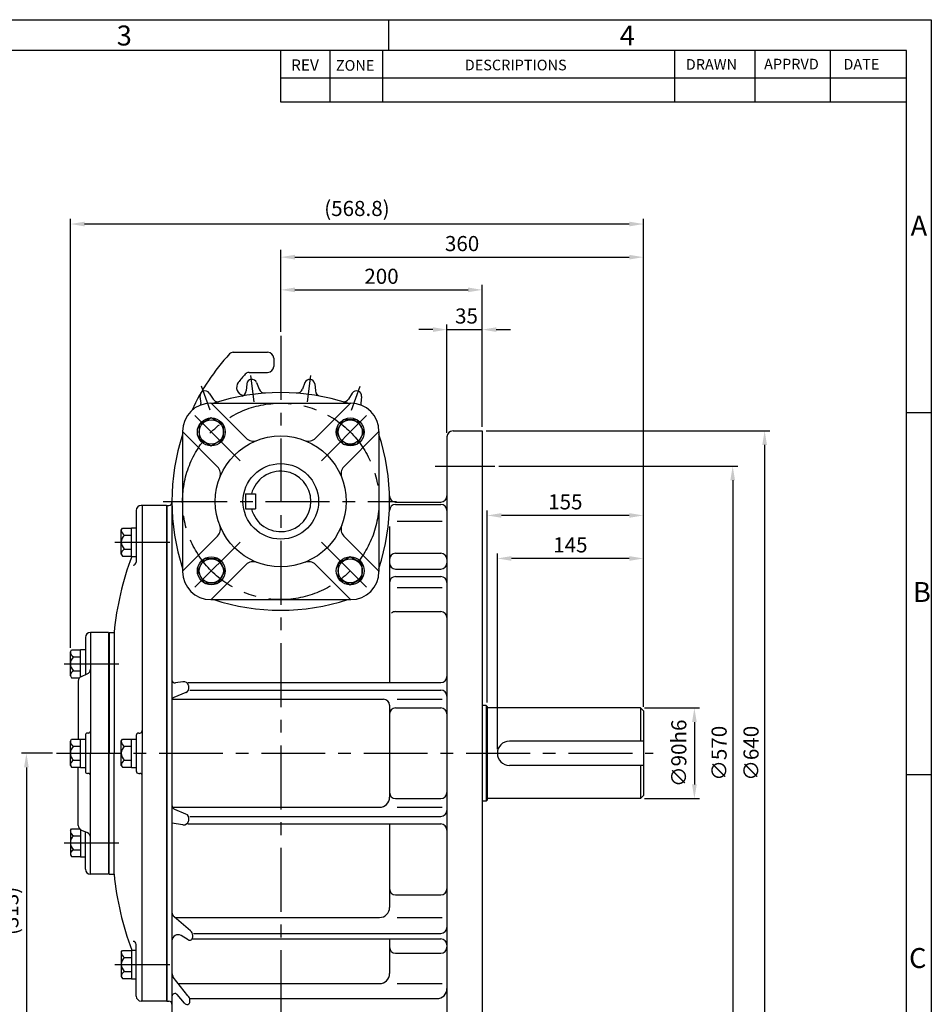
# Model space of a CAD drawing. Extents: x 1 to 2130, y 5 to 1504.
# Drawn here: x 1225 to 2130, y 526 to 1504 of the extents above; entities that cross this region are included whole.
import ezdxf

# ---------------------------------------------------------------- set-up
doc = ezdxf.new("R2010")
doc.units = 0
doc.header["$LTSCALE"] = 2
doc.header["$MEASUREMENT"] = 0
doc.linetypes.add('CENTER', pattern=[50.8, 31.75, -6.35, 6.35, -6.35])
doc.layers.get('0').update_dxf_attribs({"color": 3, "linetype": 'CONTINUOUS'})
for name, color, linetype in [('CENTER', 1, 'CENTER'), ('DIM', 2, 'CONTINUOUS'), ('LOGO', 5, 'CONTINUOUS'), ('NEEDLE', 2, 'CONTINUOUS'), ('THIN', 2, 'CONTINUOUS')]:
    doc.layers.add(name, color=color, linetype=linetype)
doc.styles.add('ROMANS', font='romans.shx')

msp = doc.modelspace()

# ---------------------------------------------------------------- linework, layer by layer
for p, q in [((1437.07, 1173.46), (1471.22, 1173.46)), ((1477.22, 1167.46), (1477.22, 1159.46)), ((1452.7, 1153.46), (1471.22, 1153.46)), ((1450.51, 1142.06), (1449.84, 1135.08)), ((1460.21, 1143.34), (1462.67, 1136.77)), ((1508.24, 1143.34), (1505.78, 1136.77)), ((1517.94, 1142.06), (1518.61, 1135.08)), ((1404, 1129.58), (1404.85, 1122.62)), ((1413.2, 1132.93), (1417.02, 1127.05)), ((1555.25, 1132.93), (1551.43, 1127.05)), ((1564.45, 1129.58), (1563.6, 1122.62)), ((1414.72, 1122.96), (1553.72, 1122.96)), ((1449.76, 1088.21), (1415.01, 1122.96)), ((1518.69, 1088.21), (1553.44, 1122.96)), ((1386.72, 1094.96), (1386.72, 955.96)), ((1421.48, 1059.92), (1386.73, 1094.68)), ((1546.97, 1059.92), (1581.72, 1094.68)), ((1581.72, 1094.96), (1581.72, 955.96)), ((1655.22, 1095.46), (1684.22, 1095.46)), ((1684.22, 1095.46), (1684.22, 455.46)), ((1649.22, 1089.46), (1649.22, 461.46)), ((1449.22, 1032.96), (1449.22, 1017.96)), ((1449.22, 1032.96), (1459.22, 1032.96)), ((1459.22, 1032.96), (1459.22, 1017.96)), ((1340.72, 1016.46), (1340.72, 965.19)), ((1370.72, 1021.46), (1345.72, 1021.46)), ((1346.72, 1021.46), (1346.72, 775.46)), ((1370.72, 1021.46), (1370.72, 529.46)), ((1371.22, 1021.46), (1371.22, 529.46)), ((1371.22, 1021.46), (1373.22, 1021.46)), ((1376.22, 1025.46), (1376.22, 482.46)), ((1449.22, 1017.96), (1459.22, 1017.96)), ((1598.22, 1024.82), (1643.22, 1024.82)), ((1598.22, 1022.45), (1643.22, 1022.45)), ((1325.92, 997.04), (1327, 998.9)), ((1325.92, 973.04), (1325.92, 997.04)), ((1327, 998.9), (1335.92, 998.9)), ((1335.92, 970.89), (1335.92, 999.19)), ((1335.92, 999.19), (1340.72, 999.19)), ((1592.22, 1000.46), (1592.22, 919.68)), ((1599.74, 1005.73), (1644.33, 1005.73)), ((1328.88, 991.97), (1335.92, 991.97)), ((1421.48, 991), (1386.73, 956.25)), ((1546.97, 991), (1581.72, 956.25)), ((1328.88, 978.11), (1335.92, 978.11)), ((1325.92, 973.04), (1327, 971.18)), ((1327, 971.18), (1335.92, 971.18)), ((1335.92, 970.89), (1336.27, 970.89)), ((1335.92, 970.89), (1340.72, 970.89)), ((1598.22, 973.98), (1643.22, 973.98)), ((1449.76, 962.71), (1415.01, 927.96)), ((1518.69, 962.71), (1553.44, 927.96)), ((1598.22, 958.31), (1643.22, 958.31)), ((1598.22, 950.88), (1643.22, 950.88)), ((1599.74, 940.15), (1644.33, 940.15)), ((1414.72, 927.96), (1553.72, 927.96)), ((1592.22, 919.68), (1592.22, 845.67)), ((1598.22, 916.06), (1643.22, 916.06)), ((1290.22, 890.46), (1290.22, 853.38)), ((1295.22, 895.46), (1295.22, 775.46)), ((1313.22, 895.46), (1295.22, 895.46)), ((1313.22, 895.46), (1313.22, 655.46)), ((1313.72, 895.46), (1313.72, 775.46)), ((1313.72, 895.46), (1318.72, 895.46)), ((1318.72, 895.46), (1318.72, 775.46)), ((1275.42, 876.23), (1276.5, 878.09)), ((1275.42, 852.23), (1275.42, 876.23)), ((1276.5, 878.09), (1285.42, 878.09)), ((1278.38, 871.16), (1285.42, 871.16)), ((1285.42, 851.27), (1285.42, 878.38)), ((1285.42, 878.38), (1290.22, 878.38)), ((1275.42, 852.23), (1276.5, 850.37)), ((1276.5, 850.37), (1284.42, 850.37)), ((1278.38, 857.3), (1285.42, 857.3)), ((1286.3, 851.74), (1292.15, 854.18)), ((1283.22, 847.13), (1283.22, 789.32)), ((1387.13, 846.45), (1379.64, 845.41)), ((1391.85, 845.67), (1643.22, 845.67)), ((1390, 835.75), (1378.1, 830.92)), ((1393.85, 838.15), (1643.22, 838.15)), ((1376.38, 829.08), (1586.22, 829.08)), ((1592.22, 823.08), (1592.22, 731.84)), ((1599.74, 829.08), (1644.33, 829.08)), ((1688.22, 822.96), (1684.22, 822.96)), ((1688.22, 822.96), (1689.22, 821.96)), ((1689.22, 821.96), (1689.22, 775.46)), ((1598.22, 820.47), (1643.22, 820.47)), ((1841.22, 820.46), (1689.22, 820.46)), ((1841.22, 820.46), (1844.22, 817.46)), ((1844.22, 817.46), (1844.22, 733.46)), ((1290.22, 793.46), (1290.22, 757.46)), ((1293.22, 795.46), (1292.22, 795.46)), ((1340.72, 792.96), (1340.72, 757.96)), ((1343.22, 795.46), (1344.22, 795.46)), ((1275.42, 787.46), (1276.5, 789.32)), ((1275.42, 763.46), (1275.42, 787.46)), ((1276.5, 789.32), (1285.42, 789.32)), ((1278.38, 782.39), (1285.42, 782.39)), ((1285.42, 789.61), (1290.22, 789.61)), ((1285.42, 761.31), (1285.42, 789.61)), ((1325.92, 787.46), (1327, 789.32)), ((1325.92, 763.46), (1325.92, 787.46)), ((1327, 789.32), (1335.92, 789.32)), ((1328.88, 782.39), (1335.92, 782.39)), ((1335.92, 789.61), (1340.72, 789.61)), ((1335.92, 761.31), (1335.92, 789.61)), ((1844.22, 787.46), (1711.22, 787.46)), ((1295.22, 655.46), (1295.22, 775.46)), ((1313.72, 655.46), (1313.72, 775.46)), ((1318.72, 655.46), (1318.72, 775.46)), ((1346.72, 529.46), (1346.72, 775.46)), ((1688.22, 775.46), (1688.22, 727.96)), ((1689.22, 775.46), (1689.22, 728.96)), ((1275.42, 763.46), (1276.5, 761.6)), ((1278.38, 768.53), (1285.42, 768.53)), ((1325.92, 763.46), (1327, 761.6)), ((1328.88, 768.53), (1335.92, 768.53)), ((1844.22, 763.46), (1711.22, 763.46)), ((1276.5, 761.6), (1285.42, 761.6)), ((1283.22, 703.79), (1283.22, 761.6)), ((1285.42, 761.31), (1290.22, 761.31)), ((1293.22, 755.46), (1292.22, 755.46)), ((1327, 761.6), (1335.92, 761.6)), ((1335.92, 761.31), (1340.72, 761.31)), ((1343.22, 755.46), (1344.22, 755.46)), ((1844.22, 733.46), (1841.22, 730.46)), ((1598.22, 730.45), (1643.22, 730.45)), ((1688.22, 727.96), (1684.22, 727.96)), ((1689.22, 728.96), (1688.22, 727.96)), ((1841.22, 730.46), (1689.22, 730.46)), ((1376.78, 721.84), (1582.22, 721.84)), ((1390, 715.17), (1379.23, 719.54)), ((1599.74, 721.84), (1644.33, 721.84)), ((1387.13, 704.47), (1376.22, 705.98)), ((1391.85, 705.25), (1643.22, 705.25)), ((1393.85, 712.77), (1643.22, 712.77)), ((1592.22, 705.25), (1592.22, 622.47)), ((1275.42, 698.69), (1276.5, 700.55)), ((1275.42, 698.69), (1275.42, 674.69)), ((1276.5, 700.55), (1284.42, 700.55)), ((1285.42, 699.65), (1285.42, 672.54)), ((1286.3, 699.18), (1292.15, 696.74)), ((1290.22, 660.46), (1290.22, 697.54)), ((1278.38, 693.62), (1285.42, 693.62)), ((1275.42, 674.69), (1276.5, 672.84)), ((1278.38, 679.77), (1285.42, 679.77)), ((1276.5, 672.84), (1285.42, 672.84)), ((1285.42, 672.54), (1290.22, 672.54)), ((1313.22, 655.46), (1295.22, 655.46)), ((1313.72, 655.46), (1318.72, 655.46)), ((1598.22, 634.86), (1643.22, 634.86)), ((1394.69, 599.22), (1378.36, 613)), ((1379.09, 612.47), (1582.22, 612.47)), ((1599.74, 612.47), (1644.33, 612.47)), ((1397.71, 596.67), (1643.22, 596.67)), ((1392.28, 590.32), (1385.31, 594.49)), ((1396.82, 591.16), (1643.22, 591.16)), ((1592.22, 591.16), (1592.22, 556.77)), ((1325.92, 577.88), (1327, 579.74)), ((1325.92, 577.88), (1325.92, 553.88)), ((1327, 579.74), (1335.92, 579.74)), ((1335.92, 580.03), (1335.92, 551.73)), ((1335.92, 580.03), (1336.27, 580.03)), ((1335.92, 580.03), (1340.72, 580.03)), ((1340.72, 534.46), (1340.72, 585.73)), ((1598.22, 576.94), (1643.22, 576.94)), ((1328.88, 572.81), (1335.92, 572.81)), ((1328.88, 558.96), (1335.92, 558.96)), ((1325.92, 553.88), (1327, 552.03)), ((1327, 552.03), (1335.92, 552.03)), ((1335.92, 551.73), (1340.72, 551.73)), ((1391.99, 534.77), (1377.49, 553.38)), ((1382.64, 546.77), (1582.22, 546.77)), ((1599.74, 546.77), (1644.33, 546.77)), ((1370.72, 529.46), (1345.72, 529.46)), ((1371.22, 529.46), (1373.22, 529.46)), ((1388.57, 527.53), (1381.52, 535.88)), ((1394.21, 531.92), (1639.22, 531.92))]:
    msp.add_line(p, q)
for points in [[(1427.28, 1101.33), (1415.28, 1108.26), (1403.28, 1101.33), (1403.28, 1087.48), (1415.28, 1080.55), (1427.28, 1087.48)], [(1560.1, 1082.4), (1567.02, 1094.4), (1560.1, 1106.4), (1546.24, 1106.4), (1539.31, 1094.4), (1546.24, 1082.4)], [(1408.35, 968.52), (1401.43, 956.52), (1408.35, 944.52), (1422.21, 944.52), (1429.14, 956.52), (1422.21, 968.52)], [(1541.17, 949.59), (1553.17, 942.66), (1565.17, 949.59), (1565.17, 963.45), (1553.17, 970.37), (1541.17, 963.45)]]:
    msp.add_lwpolyline(points, close=True)
for centre, radius in [((1415.28, 1094.4), 13.86), ((1415.28, 1094.4), 12), ((1553.17, 1094.4), 13.86), ((1553.17, 1094.4), 12), ((1484.22, 1025.46), 65), ((1484.22, 1025.46), 37.5), ((1415.28, 956.52), 13.86), ((1415.28, 956.52), 12), ((1553.17, 956.52), 13.86), ((1553.17, 956.52), 12)]:
    msp.add_circle(centre, radius)
for centre, radius, start, end in [((1437.07, 1168.46), 5, 90, 137.33387), ((1471.22, 1167.46), 6, 0, 90), ((1592.22, 1025.46), 216, 137.33387, 155.27666), ((1452.7, 1148.46), 5, 90, 138.60165), ((1471.22, 1159.46), 6, 270, 0), ((1448.37, 1138.57), 8, 141.82281, 261.50299), ((1592.22, 1025.46), 191, 138.60165, 141.82281), ((1455.49, 1141.58), 5, 97.50475, 174.44865), ((1484.22, 923.46), 225, 97.49525, 97.50475), ((1455.53, 1141.58), 5, 20.55135, 97.49525), ((1512.92, 1141.58), 5, 82.50475, 159.44865), ((1484.22, 923.46), 225, 82.49525, 82.50475), ((1512.96, 1141.58), 5, 5.55135, 82.49525), ((1408.96, 1130.19), 5, 110.00475, 186.94865), ((1484.22, 923.46), 225, 109.99365, 110.00475), ((1409, 1130.2), 5, 33.02173, 109.99365), ((1443.86, 1135.66), 6, 290.95982, 354.44865), ((1468.29, 1138.87), 6, 200.55135, 274.2306), ((1500.16, 1138.87), 6, 265.7694, 339.44865), ((1524.59, 1135.66), 6, 185.55135, 259.2306), ((1559.45, 1130.2), 5, 70.00635, 146.97827), ((1484.22, 923.46), 225, 69.99525, 70.00635), ((1559.49, 1130.19), 5, 353.05135, 69.99525), ((1422.05, 1130.32), 6, 213.02173, 270), ((1484.22, 917.46), 216, 72.06173, 107.93827), ((1546.4, 1130.32), 6, 270, 326.97827), ((1414.72, 1094.96), 28, 90, 180), ((1398.89, 1121.89), 6, 353.01457, 6.94865), ((1553.72, 1094.96), 28, 0, 90), ((1569.56, 1121.89), 6, 173.05135, 186.98543), ((1655.22, 1089.46), 6, 90, 180), ((1592.22, 1025.46), 216, 162.06173, 197.93827), ((1456.83, 1095.28), 10, 225, 291.42182), ((1511.62, 1095.28), 10, 248.57818, 315), ((1376.22, 1025.46), 216, 342.06173, 17.93827), ((1414.41, 1052.85), 10, 338.57818, 45), ((1554.04, 1052.85), 10, 135, 201.42182), ((1484.22, 1025.46), 30, 194.47751, 165.52249), ((1598.22, 1030.82), 6, 180, 270), ((1643.22, 1030.82), 6, 270, 0), ((1345.72, 1016.46), 5, 90, 180), ((1373.22, 1024.46), 3, 270, 0), ((1598.22, 1016.45), 6, 90, 180), ((1643.22, 1016.45), 6, 0, 90), ((1331.76, 997.04), 5.83, 180, 240.42059), ((1414.41, 998.07), 10, 315, 21.42182), ((1554.04, 998.07), 10, 158.57818, 225), ((1335.53, 985.04), 9.6, 133.82873, 226.17127), ((1331.76, 973.04), 5.83, 119.57941, 180), ((1617.25, 865.79), 300, 159.49303, 174.32451), ((1598.22, 967.98), 6, 90, 180), ((1643.22, 967.98), 6, 0, 90), ((1337.72, 965.19), 3, 270, 0), ((1456.83, 955.64), 10, 68.57818, 135), ((1511.62, 955.64), 10, 45, 111.42182), ((1598.22, 964.31), 6, 180, 270), ((1643.22, 964.31), 6, 270, 0), ((1414.72, 955.96), 28, 180, 270), ((1553.72, 955.96), 28, 270, 0), ((1598.22, 944.88), 6, 90, 180), ((1643.22, 944.88), 6, 0, 90), ((1484.22, 1133.46), 216, 252.06173, 287.93827), ((1598.22, 910.06), 6, 90, 130.56665), ((1643.22, 910.06), 6, 0, 90), ((1295.22, 890.46), 5, 90, 180), ((1281.26, 876.23), 5.83, 180, 240.42059), ((1285.03, 864.23), 9.6, 133.82873, 226.17127), ((1281.26, 852.23), 5.83, 119.57941, 180), ((1288.22, 847.13), 5, 112.61986, 180), ((1290.22, 858.79), 5, 292.61986, 360), ((1643.22, 851.67), 6, 270, 0), ((1379.22, 848.39), 3, 180, 277.89949), ((1387.82, 841.5), 5, 15.13095, 97.89949), ((1388.11, 840.38), 5, 292.10051, 14.86905), ((1143.59, 775.46), 258, 14.86905, 15.13095), ((1379.22, 828.14), 3, 112.10051, 180), ((1643.22, 832.15), 6, 0, 90), ((1586.22, 823.08), 6, 360, 90), ((1598.22, 814.47), 6, 90, 180), ((1643.22, 814.47), 6, 0, 90), ((1292.22, 793.46), 2, 90, 180), ((1293.22, 797.46), 2, 270, 0), ((1343.22, 792.96), 2.5, 90, 180), ((1344.22, 797.96), 2.5, 270, 0), ((1281.26, 787.46), 5.83, 180, 240.42059), ((1285.03, 775.46), 9.6, 133.82873, 226.17127), ((1331.76, 787.46), 5.83, 180, 240.42059), ((1335.53, 775.46), 9.6, 133.82873, 226.17127), ((1711.22, 775.46), 12, 90, 270), ((1281.26, 763.46), 5.83, 119.57941, 180), ((1331.76, 763.46), 5.83, 119.57941, 180), ((1292.22, 757.46), 2, 180, 270), ((1293.22, 753.46), 2, 0, 90), ((1343.22, 757.96), 2.5, 180, 270), ((1344.22, 752.96), 2.5, 0, 90), ((1598.22, 736.45), 6, 180, 270), ((1643.22, 736.45), 6, 270, 0), ((1381.22, 724.13), 5, 180, 247.89949), ((1582.22, 731.84), 10, 270, 0), ((1388.11, 710.54), 5, 345.13095, 67.89949), ((1643.22, 718.77), 6, 270, 0), ((1288.22, 703.79), 5, 180, 247.38014), ((1387.82, 709.42), 5, 262.10051, 344.86905), ((1143.59, 775.46), 258, 344.86905, 345.13095), ((1643.22, 699.25), 6, 0, 90), ((1281.26, 698.69), 5.83, 180, 240.42059), ((1290.22, 692.13), 5, 0, 67.38014), ((1285.03, 686.69), 9.6, 133.82873, 226.17127), ((1281.26, 674.69), 5.83, 119.57941, 180), ((1295.22, 660.46), 5, 180, 270), ((1617.25, 685.13), 300, 185.67549, 200.50697), ((1598.22, 640.86), 6, 180, 270), ((1643.22, 640.86), 6, 270, 0), ((1382.22, 617.58), 6, 180, 229.85087), ((1582.22, 622.47), 10, 270, 0), ((1390.82, 594.63), 6, 0.19288, 49.85087), ((1643.22, 602.67), 6, 270, 0), ((1337.72, 585.73), 3, 0, 90), ((1382.22, 589.35), 6, 59.10965, 180), ((1393.82, 592.89), 3, 239.10965, 0.02205), ((807.17, 592.67), 589.65, 0.02205, 0.19288), ((1643.22, 585.16), 6, 0, 90), ((1331.76, 577.88), 5.83, 180, 240.42059), ((1598.22, 582.94), 6, 180, 270), ((1643.22, 582.94), 6, 270, 0), ((1335.53, 565.88), 9.6, 133.82873, 226.17127), ((1331.76, 553.88), 5.83, 119.57941, 180), ((1382.22, 557.07), 6, 180, 217.92164), ((1582.22, 556.77), 10, 270, 0), ((1639.22, 541.92), 10, 270, 0), ((1345.72, 534.46), 5, 180, 270), ((1373.22, 526.46), 3, 0, 90), ((1379.22, 533.95), 3, 40.15171, 180), ((1391.12, 529.1), 3, 211.55892, 0.08563), ((1388.12, 530.19), 6, 0.19288, 49.85087), ((804.47, 528.22), 589.65, 0.08563, 0.19288)]:
    msp.add_arc(centre, radius, start, end)
at = {"layer": 'CENTER'}
for p, q in [((1484.22, 1189.63), (1484.22, 512.58)), ((1457.77, 1124.41), (1454.35, 1150.36)), ((1510.68, 1124.41), (1514.1, 1150.36)), ((1414.15, 1115.98), (1405.44, 1139.92)), ((1554.3, 1115.98), (1563.01, 1139.92)), ((1443.91, 1065.78), (1394.93, 1114.76)), ((1524.54, 1065.78), (1573.52, 1114.76)), ((1637.65, 1060.46), (1696.81, 1060.46)), ((1367.58, 1025.46), (1599.15, 1025.46)), ((1319.64, 985.04), (1374.11, 985.04)), ((1443.91, 985.14), (1394.93, 936.16)), ((1524.54, 985.14), (1573.52, 936.16)), ((1269.14, 864.23), (1323.61, 864.23)), ((1261.75, 775.46), (1853.85, 775.46)), ((1269.14, 686.69), (1323.61, 686.69)), ((1319.64, 565.88), (1374.11, 565.88))]:
    msp.add_line(p, q, dxfattribs=at)
msp.add_circle((1484.22, 1025.46), 97.5, dxfattribs=at)
at = {"layer": 'DIM'}
for p, q in [((1591.52, 1472.91), (1591.52, 1503.59)), ((2105.45, 1113.65), (2130.03, 1113.65)), ((2105.45, 754.4), (2130.03, 754.4))]:
    msp.add_line(p, q, dxfattribs=at)
at = {"layer": 'DIM', "color": 2}
for p, q in [((1275.42, 880.23), (1275.42, 1305.77)), ((1830.22, 1300.77), (1289.42, 1300.77)), ((1844.22, 1271.87), (1844.22, 1305.77)), ((1484.22, 1193.63), (1484.22, 1275.28)), ((1844.22, 1011.52), (1844.22, 1272.87)), ((1498.22, 1267.87), (1830.22, 1267.87)), ((1484.22, 1239.41), (1484.22, 1240.41)), ((1498.22, 1235.41), (1670.22, 1235.41)), ((1684.22, 1199.96), (1684.22, 1240.41)), ((1635.22, 1195.96), (1621.22, 1195.96)), ((1649.22, 1093.46), (1649.22, 1200.96)), ((1649.22, 1195.96), (1684.22, 1195.96)), ((1684.22, 1099.46), (1684.22, 1200.96)), ((1698.22, 1195.96), (1712.22, 1195.96)), ((1688.22, 1095.46), (1969.59, 1095.46)), ((1964.59, 1081.46), (1964.59, 469.46)), ((1700.81, 1060.46), (1937.88, 1060.46)), ((1932.88, 1046.46), (1932.88, 504.46)), ((1689.22, 825.96), (1689.22, 1016.52)), ((1844.22, 972.81), (1844.22, 1016.52)), ((1830.22, 1011.52), (1703.22, 1011.52)), ((1699.22, 779.46), (1699.22, 973.81)), ((1830.22, 968.81), (1713.22, 968.81)), ((1844.22, 821.46), (1844.22, 973.81)), ((1845.22, 820.46), (1899.84, 820.46)), ((1894.84, 806.46), (1894.84, 744.46)), ((1257.75, 775.46), (1226.71, 775.46)), ((1231.71, 761.46), (1231.71, 476.46)), ((1845.22, 730.46), (1899.84, 730.46))]:
    msp.add_line(p, q, dxfattribs=at)
for points in [[(1289.42, 1303.11), (1289.42, 1298.44), (1275.42, 1300.77)], [(1830.22, 1303.11), (1830.22, 1298.44), (1844.22, 1300.77)], [(1498.22, 1270.2), (1498.22, 1265.54), (1484.22, 1267.87)], [(1830.22, 1270.2), (1830.22, 1265.54), (1844.22, 1267.87)], [(1498.22, 1237.74), (1498.22, 1233.08), (1484.22, 1235.41)], [(1670.22, 1237.74), (1670.22, 1233.08), (1684.22, 1235.41)], [(1635.22, 1198.3), (1635.22, 1193.63), (1649.22, 1195.96)], [(1698.22, 1198.3), (1698.22, 1193.63), (1684.22, 1195.96)], [(1962.25, 1081.46), (1966.92, 1081.46), (1964.59, 1095.46)], [(1930.54, 1046.46), (1935.21, 1046.46), (1932.88, 1060.46)], [(1703.22, 1013.86), (1703.22, 1009.19), (1689.22, 1011.52)], [(1830.22, 1013.86), (1830.22, 1009.19), (1844.22, 1011.52)], [(1713.22, 971.15), (1713.22, 966.48), (1699.22, 968.81)], [(1830.22, 971.15), (1830.22, 966.48), (1844.22, 968.81)], [(1897.18, 806.46), (1892.51, 806.46), (1894.84, 820.46)], [(1229.38, 761.46), (1234.05, 761.46), (1231.71, 775.46)], [(1897.18, 744.46), (1892.51, 744.46), (1894.84, 730.46)]]:
    msp.add_solid(points, dxfattribs=at)
at = {"layer": 'LOGO'}
for p, q in [((2105.45, 1472.91), (49.72, 1472.91)), ((2105.45, 35.9), (2105.45, 1472.91))]:
    msp.add_line(p, q, dxfattribs=at)
at = {"layer": 'NEEDLE'}
for p, q in [((25.42, 1503.59), (2130.03, 1503.59)), ((2130.03, 1503.59), (2130.03, 4.61)), ((1483.86, 1472.91), (1483.86, 1422.09)), ((1532.87, 1472.91), (1532.87, 1422.09)), ((1585.37, 1472.91), (1585.37, 1422.09)), ((1875.16, 1472.91), (1875.16, 1422.09)), ((1954.83, 1472.91), (1954.83, 1422.09)), ((2029.65, 1472.91), (2029.65, 1422.09)), ((1483.86, 1446.04), (2105.45, 1446.04)), ((1483.86, 1422.09), (2105.45, 1422.09))]:
    msp.add_line(p, q, dxfattribs=at)
at = {"layer": 'THIN'}
for p, q in [((1688.22, 822.96), (1688.22, 775.46)), ((1841.22, 820.46), (1841.22, 787.46)), ((1841.22, 763.46), (1841.22, 730.46))]:
    msp.add_line(p, q, dxfattribs=at)

# ---------------------------------------------------------------- texts
at = {"layer": 'DIM', "color": 2, "char_height": 15, "attachment_point": 5, "style": 'ROMANS'}
for s, insert in [('(568.8)', (1559.82, 1314.27)), ('\\A1;360', (1664.22, 1281.37)), ('\\A1;200', (1584.22, 1248.91)), ('\\A1;35', (1668.62, 1209.46)), ('\\A1;155', (1766.72, 1025.02)), ('\\A1;145', (1771.72, 982.31))]:
    msp.add_mtext(s, dxfattribs=dict(at, insert=insert))
at = {"layer": 'DIM', "color": 2, "char_height": 15, "attachment_point": 5, "rotation": 90, "style": 'ROMANS'}
for s, insert in [('∅90h6', (1881.34, 775.46)), ('\\A1;∅570', (1919.38, 775.46)), ('\\A1;∅640', (1951.09, 775.46)), ('(313)', (1218.21, 618.96))]:
    msp.add_mtext(s, dxfattribs=dict(at, insert=insert))
at = {"layer": 'NEEDLE', "style": 'ROMANS'}
for s, height, p in [('REV', 11.264, (1494.44, 1452.94)), ('ZONE', 10.56, (1538.93, 1452.94)), ('DESCRIPTIONS', 10.56, (1666.84, 1453.31)), ('DRAWN', 10.56, (1886.27, 1453.92)), ('APPRVD', 10.56, (1964.01, 1454.25)), ('DATE', 10.56, (2042.77, 1454.08))]:
    msp.add_text(s, height=height, dxfattribs=at).set_placement(p)
at = {"layer": 'THIN', "style": 'ROMANS'}
for s, p in [('3', (1321.37, 1477.98)), ('4', (1820.68, 1477.98)), ('A', (2109.53, 1289.22)), ('B', (2111.83, 925.62)), ('C', (2107.94, 562.31))]:
    msp.add_text(s, height=19.8, dxfattribs=at).set_placement(p)

doc.saveas('drawing.dxf')
